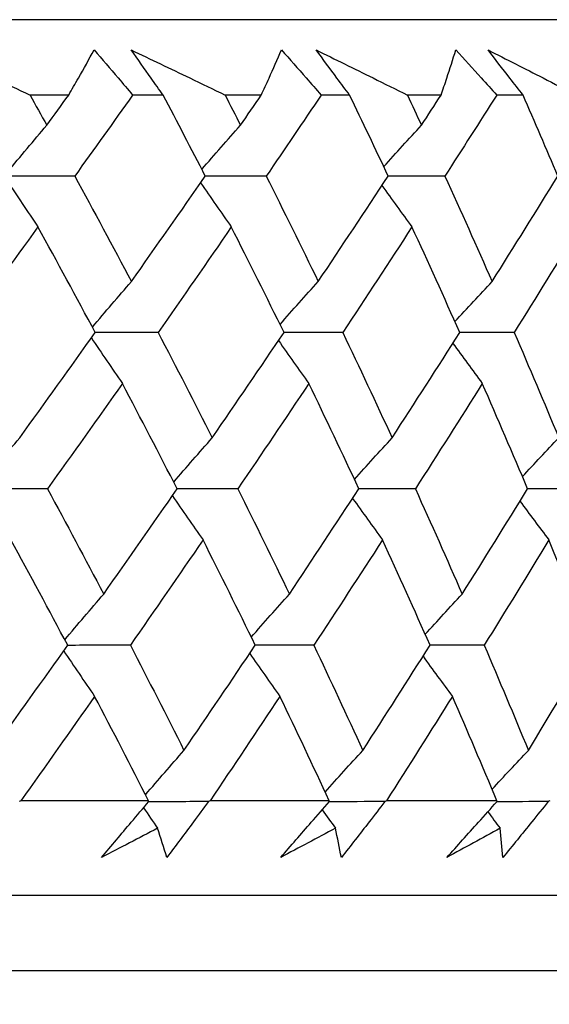
# Model space of a CAD drawing. Units: millimetres. Extents: x 24 to 867, y 24 to 606.
# Drawn here: x 740 to 743, y 473 to 478 of the extents above; entities that cross this region are included whole.
import ezdxf

# ---------------------------------------------------------------- set-up
doc = ezdxf.new("R2010")
doc.units = ezdxf.units.MM
doc.header["$LTSCALE"] = 3
doc.layers.add('Dimension (ISO)', color=7, linetype='Continuous', lineweight=18, true_color=0x00003f)
doc.layers.add('Visible (ISO)', color=7, linetype='Continuous', lineweight=25, true_color=0x00003f)
doc.styles.add('Samuel Heath (ISO)', font='tahoma.ttf')
doc.dimstyles.new('Samuel Heath (ISO)', dxfattribs={"dimscale": 3, "dimtxt": 3, "dimasz": 2.5, "dimexe": 1, "dimexo": 1.5, "dimgap": 0.762, "dimtad": 0, "dimtih": 1, "dimtoh": 1, "dimrnd": 1e-08, "dimzin": 0, "dimdsep": 46, "dimtxsty": 'Samuel Heath (ISO)', "dimcen": 0.09, "dimdle": 10, "dimclrd": 256, "dimclre": 256, "dimclrt": 256, "dimazin": 0, "dimtfac": 1, "dimtmove": 0, "dimatfit": 3, "dimfxl": 0, "dimtolj": 1, "dimtzin": 0, "dimlwd": 15, "dimlwe": 15, "dimarcsym": 0})

# ---------------------------------------------------------------- blocks, each defined once
blk = doc.blocks.new('*D9')
at = {"layer": 'Defpoints', "color": 0, "transparency": 16777216}
for p in [(743.976, 552.6148), (618.976, 298.0648), (827.976, 298.0648)]:
    blk.add_point(p, dxfattribs=at)
at = {"layer": 'Dimension (ISO)', "color": 176, "lineweight": 15, "true_color": 0x000080, "transparency": 16777216}
for p, q in [((748.476, 552.6148), (830.976, 552.6148)), ((827.976, 545.1148), (827.976, 432.1258)), ((827.976, 305.5648), (827.976, 418.5538)), ((623.476, 298.0648), (830.976, 298.0648))]:
    blk.add_line(p, q, dxfattribs=at)
at = {"layer": 'Dimension (ISO)', "color": 176, "true_color": 0x000080, "transparency": 16777216}
for points in [[(826.726, 545.1148), (829.226, 545.1148), (827.976, 552.6148)], [(826.726, 305.5648), (829.226, 305.5648), (827.976, 298.0648)]]:
    blk.add_solid(points, dxfattribs=at)
at = {"layer": 'Dimension (ISO)', "color": 176, "lineweight": 18, "true_color": 0x000080, "transparency": 16777216, "insert": (827.976, 429.8398), "char_height": 9, "attachment_point": 2, "style": 'Samuel Heath (ISO)'}
blk.add_mtext('\\A1; \\fTahoma|b0|i0;A', dxfattribs=at)

msp = doc.modelspace()

# ---------------------------------------------------------------- linework, layer by layer
at = {"layer": 'Visible (ISO)'}
for p, q in [((746.8234, 478.0648), (691.1286, 478.0648)), ((740.5185, 477.7034), (740.3332, 477.7034)), ((740.9711, 477.7034), (740.8252, 477.7034)), ((741.4421, 477.7034), (741.2684, 477.7034)), ((741.8653, 477.7034), (741.7291, 477.7034)), ((742.3041, 477.7034), (742.1425, 477.7034)), ((742.6968, 477.7034), (742.5706, 477.7034)), ((740.9011, 474.3192), (740.2896, 474.3192)), ((741.7676, 474.3192), (741.1964, 474.3192)), ((742.5716, 474.3192), (742.0423, 474.3192)), ((746.3519, 473.8648), (691.6001, 473.8648)), ((746.7133, 473.5034), (691.2387, 473.5034))]:
    msp.add_line(p, q, dxfattribs=at)
for points, knots in [([(739.8728, 477.9199), (739.9686, 477.8751), (740.0642, 477.8302), (740.2175, 477.758), (740.2754, 477.7308), (740.3332, 477.7034)], [0, 0, 0, 0, 0.03394008, 0.03394008, 0.05455099, 0.05455099, 0.05455099, 0.05455099]), ([(740.5185, 477.7034), (740.5341, 477.7305), (740.5497, 477.7575), (740.5907, 477.8297), (740.6159, 477.8749), (740.6407, 477.9199)], [0.0136287, 0.0136287, 0.0136287, 0.0136287, 0.03404068, 0.03404068, 0.0681797, 0.0681797, 0.0681797, 0.0681797]), ([(740.6407, 477.9199), (740.6793, 477.8751), (740.7177, 477.8302), (740.7791, 477.758), (740.8022, 477.7307), (740.8252, 477.7034)], [0, 0, 0, 0, 0.01911806, 0.01911806, 0.03073519, 0.03073519, 0.03073519, 0.03073519]), ([(740.8189, 477.9199), (740.9125, 477.8751), (741.0058, 477.8302), (741.1555, 477.758), (741.212, 477.7308), (741.2684, 477.7034)], [0, 0, 0, 0, 0.03394008, 0.03394008, 0.05455099, 0.05455099, 0.05455099, 0.05455099]), ([(740.9711, 477.7034), (740.9519, 477.7305), (740.9327, 477.7575), (740.8818, 477.8297), (740.8502, 477.8748), (740.8189, 477.9199)], [0.00769546, 0.00769546, 0.00769546, 0.00769546, 0.0192, 0.0192, 0.03843066, 0.03843066, 0.03843066, 0.03843066]), ([(741.4421, 477.7034), (741.4546, 477.7305), (741.4669, 477.7575), (741.4994, 477.8297), (741.5193, 477.8749), (741.5387, 477.9199)], [0.0136287, 0.0136287, 0.0136287, 0.0136287, 0.03404068, 0.03404068, 0.0681797, 0.0681797, 0.0681797, 0.0681797]), ([(741.5387, 477.9199), (741.5785, 477.8751), (741.6181, 477.8302), (741.6814, 477.758), (741.7053, 477.7307), (741.7291, 477.7034)], [0, 0, 0, 0, 0.01911806, 0.01911806, 0.03073519, 0.03073519, 0.03073519, 0.03073519]), ([(741.7051, 477.9199), (741.7962, 477.8751), (741.8871, 477.8302), (742.0327, 477.758), (742.0877, 477.7308), (742.1425, 477.7034)], [0, 0, 0, 0, 0.03394008, 0.03394008, 0.05455099, 0.05455099, 0.05455099, 0.05455099]), ([(741.8653, 477.7034), (741.8451, 477.7305), (741.825, 477.7575), (741.7714, 477.8297), (741.7382, 477.8748), (741.7051, 477.9199)], [0.00769546, 0.00769546, 0.00769546, 0.00769546, 0.0192, 0.0192, 0.03843066, 0.03843066, 0.03843066, 0.03843066]), ([(742.3041, 477.7034), (742.3133, 477.7305), (742.3225, 477.7575), (742.3463, 477.8297), (742.3608, 477.8749), (742.3749, 477.9199)], [0.0136287, 0.0136287, 0.0136287, 0.0136287, 0.03404068, 0.03404068, 0.0681797, 0.0681797, 0.0681797, 0.0681797]), ([(742.3749, 477.9199), (742.4158, 477.8751), (742.4564, 477.8302), (742.5215, 477.758), (742.5461, 477.7307), (742.5706, 477.7034)], [0, 0, 0, 0, 0.01911806, 0.01911806, 0.03073519, 0.03073519, 0.03073519, 0.03073519]), ([(742.5291, 477.9199), (742.6174, 477.8751), (742.7055, 477.8302), (742.8467, 477.758), (742.9, 477.7308), (742.9531, 477.7034)], [0, 0, 0, 0, 0.03394008, 0.03394008, 0.05455099, 0.05455099, 0.05455099, 0.05455099]), ([(742.6968, 477.7034), (742.6757, 477.7305), (742.6546, 477.7575), (742.5986, 477.8297), (742.5637, 477.8748), (742.5291, 477.9199)], [0.00769546, 0.00769546, 0.00769546, 0.00769546, 0.0192, 0.0192, 0.03843066, 0.03843066, 0.03843066, 0.03843066]), ([(740.6765, 474.047), (740.7235, 474.1033), (740.7708, 474.1596), (740.8464, 474.2489), (740.8745, 474.2819), (740.9026, 474.3149)], [0, 0, 0, 0, 0.0239146, 0.0239146, 0.03796435, 0.03796435, 0.03796435, 0.03796435]), ([(741.1883, 474.3149), (741.1644, 474.2824), (741.1404, 474.2499), (741.0742, 474.1606), (741.0318, 474.1039), (740.9891, 474.047)], [0.01023643, 0.01023643, 0.01023643, 0.01023643, 0.02406176, 0.02406176, 0.0482008, 0.0482008, 0.0482008, 0.0482008]), ([(741.5351, 474.047), (741.5837, 474.1033), (741.6326, 474.1596), (741.7106, 474.2489), (741.7395, 474.2819), (741.7686, 474.3149)], [0, 0, 0, 0, 0.0239146, 0.0239146, 0.03796435, 0.03796435, 0.03796435, 0.03796435]), ([(742.0344, 474.3149), (742.0094, 474.2824), (741.9842, 474.2499), (741.9149, 474.1606), (741.8706, 474.1039), (741.826, 474.047)], [0.01023643, 0.01023643, 0.01023643, 0.01023643, 0.02406176, 0.02406176, 0.0482008, 0.0482008, 0.0482008, 0.0482008]), ([(742.3319, 474.047), (742.382, 474.1033), (742.4323, 474.1596), (742.5125, 474.2489), (742.5422, 474.2819), (742.5721, 474.3149)], [0, 0, 0, 0, 0.0239146, 0.0239146, 0.03796435, 0.03796435, 0.03796435, 0.03796435]), ([(742.8173, 474.3149), (742.7912, 474.2824), (742.765, 474.2499), (742.6928, 474.1606), (742.6467, 474.1039), (742.6003, 474.047)], [0.01023643, 0.01023643, 0.01023643, 0.01023643, 0.02406176, 0.02406176, 0.0482008, 0.0482008, 0.0482008, 0.0482008])]:
    msp.add_open_spline(points, degree=3, knots=knots, dxfattribs=at)
for points in [[(740.3332, 477.7034), (740.3601, 477.6552), (740.3869, 477.6069), (740.4136, 477.5587)], [(740.4136, 477.5587), (740.4486, 477.6069), (740.4836, 477.6552), (740.5185, 477.7034)], [(740.8252, 477.7034), (740.7332, 477.574), (740.6406, 477.4444), (740.5474, 477.3149)], [(741.1736, 477.3149), (741.1069, 477.4444), (741.0394, 477.5739), (740.9711, 477.7034)], [(741.2684, 477.7034), (741.2932, 477.6552), (741.3179, 477.6069), (741.3424, 477.5587)], [(741.3424, 477.5587), (741.3757, 477.6069), (741.4089, 477.6552), (741.4421, 477.7034)], [(741.7291, 477.7034), (741.6418, 477.574), (741.554, 477.4444), (741.4656, 477.3149)], [(742.0504, 477.3149), (741.9895, 477.4444), (741.9278, 477.5739), (741.8653, 477.7034)], [(742.1425, 477.7034), (742.1651, 477.6552), (742.1876, 477.6069), (742.21, 477.5587)], [(742.21, 477.5587), (742.2414, 477.6069), (742.2728, 477.6552), (742.3041, 477.7034)], [(742.5706, 477.7034), (742.4884, 477.574), (742.4056, 477.4444), (742.3221, 477.3149)], [(742.864, 477.3149), (742.8091, 477.4444), (742.7534, 477.5739), (742.6968, 477.7034)], [(740.2252, 477.3341), (740.2877, 477.4094), (740.3505, 477.4843), (740.4136, 477.5587)], [(741.157, 477.347), (741.2185, 477.418), (741.2803, 477.4885), (741.3424, 477.5587)], [(742.0292, 477.3601), (742.0892, 477.4266), (742.1494, 477.4928), (742.21, 477.5587)], [(740.5474, 477.3149), (740.4436, 477.3148), (740.3397, 477.3148), (740.2358, 477.3147)], [(740.5474, 477.3149), (740.6393, 477.1463), (740.7299, 476.9777), (740.8191, 476.8091)], [(740.8191, 476.8091), (740.9383, 476.9777), (741.0564, 477.1463), (741.1736, 477.3149)], [(741.4656, 477.3149), (741.3682, 477.3148), (741.2709, 477.3148), (741.1735, 477.3147)], [(741.4656, 477.3149), (741.55, 477.1463), (741.6332, 476.9777), (741.7149, 476.8091)], [(741.7149, 476.8091), (741.8278, 476.9777), (741.9397, 477.1463), (742.0504, 477.3149)], [(742.3221, 477.3149), (742.2315, 477.3148), (742.1409, 477.3148), (742.0504, 477.3147)], [(742.3221, 477.3149), (742.3989, 477.1463), (742.4743, 476.9777), (742.5484, 476.8091)], [(742.5484, 476.8091), (742.6547, 476.9777), (742.7599, 477.1463), (742.864, 477.3149)], [(740.2217, 477.2954), (740.2712, 477.2201), (740.3211, 477.1453), (740.3713, 477.0708)], [(741.1511, 477.2825), (741.1998, 477.2116), (741.2489, 477.141), (741.2983, 477.0708)], [(742.0206, 477.2695), (742.0681, 477.2029), (742.116, 477.1367), (742.1642, 477.0708)], [(740.3713, 477.0708), (740.2492, 476.9023), (740.1262, 476.7336), (740.0023, 476.5649)], [(740.646, 476.5649), (740.5558, 476.7336), (740.4642, 476.9023), (740.3713, 477.0708)], [(741.2983, 477.0708), (741.1824, 476.9023), (741.0654, 476.7336), (740.9474, 476.5649)], [(741.5509, 476.5649), (741.468, 476.7336), (741.3839, 476.9023), (741.2983, 477.0708)], [(742.1642, 477.0708), (742.0546, 476.9023), (741.944, 476.7336), (741.8324, 476.5649)], [(742.3938, 476.5649), (742.3186, 476.7336), (742.2421, 476.9023), (742.1642, 477.0708)], [(742.9665, 477.0708), (742.8636, 476.9023), (742.7597, 476.7336), (742.6546, 476.5649)], [(740.6322, 476.5907), (740.6942, 476.6639), (740.7565, 476.7367), (740.8191, 476.8091)], [(741.5318, 476.6037), (741.5926, 476.6725), (741.6536, 476.741), (741.7149, 476.8091)], [(742.3706, 476.6169), (742.4296, 476.6813), (742.4889, 476.7453), (742.5484, 476.8091)], [(740.2837, 476.0595), (740.4054, 476.228), (740.5262, 476.3965), (740.646, 476.5649)], [(740.9474, 476.5649), (740.8469, 476.5648), (740.7464, 476.5647), (740.6458, 476.5646)], [(740.9474, 476.5649), (741.0352, 476.3965), (741.1217, 476.228), (741.2069, 476.0595)], [(741.2069, 476.0595), (741.3226, 476.228), (741.4372, 476.3965), (741.5509, 476.5649)], [(741.8324, 476.5649), (741.7385, 476.5648), (741.6446, 476.5647), (741.5507, 476.5646)], [(741.8324, 476.5649), (741.9127, 476.3965), (741.9916, 476.228), (742.0692, 476.0595)], [(742.0692, 476.0595), (742.1785, 476.228), (742.2867, 476.3965), (742.3938, 476.5649)], [(742.6546, 476.5649), (742.5676, 476.5648), (742.4806, 476.5647), (742.3936, 476.5646)], [(742.6546, 476.5649), (742.7272, 476.3965), (742.7984, 476.228), (742.8682, 476.0595)], [(740.6274, 476.5387), (740.6765, 476.4656), (740.726, 476.3928), (740.7759, 476.3205)], [(741.5244, 476.5257), (741.5726, 476.4569), (741.6211, 476.3885), (741.6699, 476.3205)], [(742.3605, 476.5125), (742.4073, 476.4482), (742.4543, 476.3842), (742.5017, 476.3205)], [(740.7759, 476.3205), (740.6572, 476.152), (740.5376, 475.9835), (740.417, 475.8149)], [(741.0385, 475.8149), (740.9522, 475.9835), (740.8647, 476.152), (740.7759, 476.3205)], [(741.6699, 476.3205), (741.5575, 476.152), (741.444, 475.9835), (741.3296, 475.8149)], [(741.91, 475.8149), (741.8313, 475.9835), (741.7513, 476.152), (741.6699, 476.3205)], [(742.5017, 476.3205), (742.3958, 476.152), (742.2889, 475.9835), (742.1808, 475.8149)], [(742.7187, 475.8149), (742.6477, 475.9835), (742.5754, 476.152), (742.5017, 476.3205)], [(740.0956, 475.8344), (740.158, 475.9099), (740.2207, 475.9849), (740.2837, 476.0595)], [(741.0219, 475.8473), (741.0832, 475.9185), (741.1449, 475.9892), (741.2069, 476.0595)], [(741.8887, 475.8604), (741.9486, 475.9271), (742.0088, 475.9935), (742.0692, 476.0595)], [(742.6939, 475.8738), (742.7517, 475.936), (742.8099, 475.9979), (742.8682, 476.0595)], [(740.417, 475.8149), (740.3134, 475.8148), (740.2097, 475.8146), (740.1061, 475.8144)], [(740.417, 475.8149), (740.5081, 475.6466), (740.5979, 475.4783), (740.6864, 475.3099)], [(740.6864, 475.3099), (740.8047, 475.4783), (740.9221, 475.6466), (741.0385, 475.8149)], [(741.3296, 475.8149), (741.2324, 475.8148), (741.1353, 475.8146), (741.0382, 475.8145)], [(741.3296, 475.8149), (741.4133, 475.6466), (741.4957, 475.4783), (741.5768, 475.3099)], [(741.5768, 475.3099), (741.6889, 475.4783), (741.8, 475.6466), (741.91, 475.8149)], [(742.1808, 475.8149), (742.0905, 475.8148), (742.0001, 475.8146), (741.9097, 475.8145)], [(742.1808, 475.8149), (742.257, 475.6466), (742.3317, 475.4783), (742.4052, 475.3099)], [(742.4052, 475.3099), (742.5108, 475.4783), (742.6153, 475.6466), (742.7187, 475.8149)], [(742.9685, 475.8149), (742.8852, 475.8148), (742.8018, 475.8146), (742.7184, 475.8145)], [(741.0157, 475.7819), (741.0643, 475.7109), (741.1133, 475.6403), (741.1627, 475.5701)], [(741.8799, 475.7689), (741.9274, 475.7023), (741.9752, 475.636), (742.0233, 475.5701)], [(742.6821, 475.7555), (742.728, 475.6934), (742.7742, 475.6316), (742.8207, 475.5701)], [(740.5137, 475.0649), (740.4242, 475.2334), (740.3334, 475.4018), (740.2413, 475.5701)], [(741.1627, 475.5701), (741.0475, 475.4018), (740.9313, 475.2334), (740.8142, 475.0649)], [(741.413, 475.0649), (741.3309, 475.2334), (741.2474, 475.4018), (741.1627, 475.5701)], [(742.0233, 475.5701), (741.9145, 475.4018), (741.8046, 475.2334), (741.6937, 475.0649)], [(742.2509, 475.0649), (742.1764, 475.2334), (742.1005, 475.4018), (742.0233, 475.5701)], [(742.8207, 475.5701), (742.7185, 475.4018), (742.6153, 475.2334), (742.5109, 475.0649)], [(743.0249, 475.0649), (742.9582, 475.2334), (742.8901, 475.4018), (742.8207, 475.5701)], [(740.4998, 475.091), (740.5617, 475.1644), (740.6239, 475.2374), (740.6864, 475.3099)], [(741.3939, 475.104), (741.4546, 475.173), (741.5155, 475.2416), (741.5768, 475.3099)], [(742.2277, 475.1172), (742.2866, 475.1818), (742.3457, 475.246), (742.4052, 475.3099)], [(740.1538, 474.5603), (740.2747, 474.7286), (740.3947, 474.8968), (740.5137, 475.0649)], [(740.4947, 475.0381), (740.5438, 474.9649), (740.5932, 474.8921), (740.643, 474.8197)], [(740.8142, 475.0649), (740.7139, 475.0647), (740.6135, 475.0645), (740.5132, 475.0643)], [(740.8142, 475.0649), (740.9012, 474.8968), (740.987, 474.7286), (741.0714, 474.5603)], [(741.0714, 474.5603), (741.1863, 474.7286), (741.3002, 474.8968), (741.413, 475.0649)], [(741.6937, 475.0649), (741.6, 475.0647), (741.5063, 475.0645), (741.4126, 475.0644)], [(741.6937, 475.0649), (741.7733, 474.8968), (741.8515, 474.7286), (741.9285, 474.5603)], [(741.9285, 474.5603), (742.037, 474.7286), (742.1445, 474.8968), (742.2509, 475.0649)], [(742.5109, 475.0649), (742.4241, 475.0647), (742.3373, 475.0646), (742.2505, 475.0644)], [(742.5109, 475.0649), (742.5828, 474.8968), (742.6534, 474.7286), (742.7226, 474.5603)], [(742.7226, 474.5603), (742.8245, 474.7286), (742.9253, 474.8968), (743.0249, 475.0649)], [(741.3863, 475.0251), (741.4344, 474.9563), (741.4828, 474.8878), (741.5316, 474.8197)], [(742.2173, 475.0119), (742.264, 474.9475), (742.311, 474.8835), (742.3583, 474.8197)], [(740.643, 474.8197), (740.5262, 474.653), (740.4084, 474.4861), (740.2896, 474.3192)], [(740.9011, 474.3192), (740.8164, 474.4861), (740.7303, 474.653), (740.643, 474.8197)], [(741.5316, 474.8197), (741.4209, 474.653), (741.3091, 474.4861), (741.1964, 474.3192)], [(741.7676, 474.3192), (741.6902, 474.4861), (741.6115, 474.653), (741.5316, 474.8197)], [(742.3583, 474.8197), (742.254, 474.653), (742.1487, 474.4861), (742.0423, 474.3192)], [(742.5716, 474.3192), (742.5018, 474.4861), (742.4307, 474.653), (742.3583, 474.8197)], [(740.8867, 474.3477), (740.948, 474.419), (741.0095, 474.4898), (741.0714, 474.5603)], [(741.7483, 474.3608), (741.8081, 474.4277), (741.8681, 474.4941), (741.9285, 474.5603)], [(742.5485, 474.3742), (742.6063, 474.4365), (742.6643, 474.4986), (742.7226, 474.5603)], [(740.2896, 474.3192), (740.2869, 474.3178), (740.2841, 474.3164), (740.2813, 474.3149)], [(740.8774, 474.2854), (740.8999, 474.2526), (740.9224, 474.2199), (740.9449, 474.1872)], [(740.9026, 474.3149), (740.9021, 474.3164), (740.9016, 474.3178), (740.9011, 474.3192)], [(741.1883, 474.3149), (741.0929, 474.3147), (740.9974, 474.3144), (740.902, 474.3142)], [(741.1964, 474.3192), (741.1937, 474.3178), (741.191, 474.3164), (741.1883, 474.3149)], [(741.7686, 474.3149), (741.7682, 474.3164), (741.7679, 474.3178), (741.7676, 474.3192)], [(742.0344, 474.3149), (741.9456, 474.3147), (741.8568, 474.3145), (741.768, 474.3142)], [(742.0423, 474.3192), (742.0397, 474.3178), (742.037, 474.3164), (742.0344, 474.3149)], [(742.8173, 474.3149), (742.7354, 474.3147), (742.6534, 474.3145), (742.5715, 474.3143)], [(742.5721, 474.3149), (742.5719, 474.3164), (742.5717, 474.3178), (742.5716, 474.3192)], [(742.825, 474.3192), (742.8224, 474.3178), (742.8199, 474.3164), (742.8173, 474.3149)], [(741.734, 474.2755), (741.7549, 474.246), (741.776, 474.2166), (741.7971, 474.1872)], [(742.5282, 474.2663), (742.5476, 474.2399), (742.5671, 474.2135), (742.5867, 474.1872)], [(740.9449, 474.1872), (740.8556, 474.1405), (740.7661, 474.0938), (740.6765, 474.047)], [(740.9891, 474.047), (740.9748, 474.0938), (740.9601, 474.1405), (740.9449, 474.1872)], [(741.7971, 474.1872), (741.71, 474.1405), (741.6226, 474.0938), (741.5351, 474.047)], [(741.826, 474.047), (741.8168, 474.0938), (741.8071, 474.1405), (741.7971, 474.1872)], [(742.5867, 474.1872), (742.502, 474.1405), (742.4171, 474.0938), (742.3319, 474.047)], [(742.6003, 474.047), (742.5961, 474.0938), (742.5916, 474.1405), (742.5867, 474.1872)]]:
    msp.add_open_spline(points, degree=3, dxfattribs=at)

# ---------------------------------------------------------------- dimensions: what is measured, and where the dimension line sits
at = {"layer": 'Dimension (ISO)', "color": 176, "lineweight": 18, "true_color": 0x000080}
dim = msp.add_linear_dim(base=(827.976, 298.0648), p1=(743.976, 552.6148), p2=(618.976, 298.0648), angle=90, text=' \\fTahoma|b0|i0;A', dimstyle='Samuel Heath (ISO)', override={"dimgap": 0.762, "dimdec": 2, "dimtol": 0, "dimlim": 0, "dimtp": 0, "dimtm": 0, "dimtdec": 2, "dimtofl": 0, "dimatfit": 1}, dxfattribs=at)
dim.commit()
dim.dimension.update_dxf_attribs({"geometry": '*D9', "text_midpoint": (827.976, 425.3398), "dimtype": 160})

doc.saveas('drawing.dxf')
